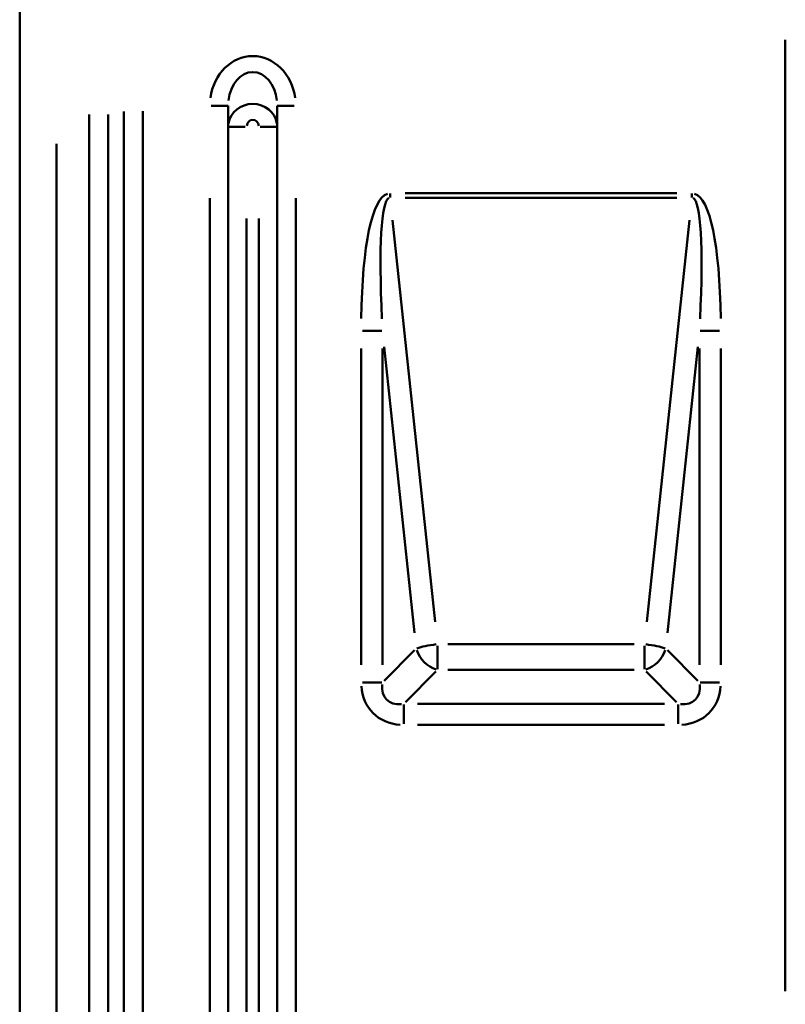
# Model space of a CAD drawing. Units: millimetres. Extents: x 0 to 11298, y 0 to 2970.
# Drawn here: x 1606 to 1668, y 1162 to 1242 of the extents above; entities that cross this region are included whole.
import ezdxf

# ---------------------------------------------------------------- set-up
doc = ezdxf.new("R2010")
doc.units = ezdxf.units.MM
doc.header["$LTSCALE"] = 5
doc.layers.add('Sichtbare Kanten(DIN)', color=7, linetype='Continuous', lineweight=50)
doc.layers.add('Sichtbare tangentiale Kanten(DIN)', color=7, linetype='Continuous', lineweight=50)

msp = doc.modelspace()

# ---------------------------------------------------------------- linework, layer by layer
at = {"layer": 'Sichtbare Kanten(DIN)'}
for p, q in [((1605.576, 1247.837), (1605.576, 956.37)), ((1622.576, 1084.191), (1622.576, 1235.162)), ((1626.576, 1235.162), (1626.576, 1084.191))]:
    msp.add_line(p, q, dxfattribs=at)
at = {"layer": 'Sichtbare tangentiale Kanten(DIN)'}
for p, q in [((1667.993, 1240.529), (1667.993, 1162.987)), ((1611.227, 1234.434), (1611.227, 998.542)), ((1612.786, 998.542), (1612.786, 1234.434)), ((1614.056, 1234.699), (1614.056, 998.556)), ((1615.615, 998.557), (1615.615, 1234.717)), ((1621.194, 1235.162), (1622.571, 1235.162)), ((1627.958, 1235.162), (1626.58, 1235.162)), ((1622.58, 1233.43), (1623.958, 1233.43)), ((1626.571, 1233.43), (1625.194, 1233.43)), ((1608.576, 970.409), (1608.576, 1232.046)), ((1635.769, 1227.675), (1635.769, 1228.002)), ((1659.152, 1228.02), (1637, 1228.02)), ((1660.383, 1228.002), (1660.383, 1227.675)), ((1621.076, 1227.613), (1621.076, 1091.74)), ((1628.076, 1091.74), (1628.076, 1227.613)), ((1637, 1227.657), (1659.152, 1227.657)), ((1624.076, 1091.653), (1624.076, 1225.968)), ((1625.076, 1225.968), (1625.076, 1091.653)), ((1639.45, 1193.087), (1635.963, 1225.838)), ((1660.189, 1225.838), (1656.702, 1193.087)), ((1633.526, 1216.809), (1635.098, 1216.809)), ((1662.626, 1216.809), (1661.053, 1216.809)), ((1633.421, 1215.376), (1633.421, 1189.58)), ((1635.153, 1189.58), (1635.153, 1215.376)), ((1635.291, 1215.514), (1637.773, 1192.2)), ((1658.378, 1192.2), (1660.861, 1215.514)), ((1660.999, 1215.376), (1660.999, 1189.58)), ((1662.731, 1189.58), (1662.731, 1215.376)), ((1639.643, 1189.237), (1639.643, 1191.146)), ((1655.665, 1191.267), (1640.487, 1191.267)), ((1656.508, 1191.146), (1656.508, 1189.237)), ((1637.773, 1190.767), (1635.291, 1188.284)), ((1660.861, 1188.284), (1658.378, 1190.767)), ((1637.023, 1186.552), (1639.505, 1189.035)), ((1640.487, 1189.173), (1655.665, 1189.173)), ((1656.646, 1189.035), (1659.129, 1186.552)), ((1633.526, 1188.147), (1635.098, 1188.147)), ((1662.626, 1188.147), (1661.053, 1188.147)), ((1636.885, 1184.787), (1636.885, 1186.36)), ((1658.147, 1186.415), (1638.004, 1186.415)), ((1659.266, 1184.787), (1659.266, 1186.36)), ((1638.004, 1184.682), (1658.147, 1184.682))]:
    msp.add_line(p, q, dxfattribs=at)
for centre, major_axis, ratio, start_param, end_param in [((1624.576, 1235.162), (0, 4.041), 0.866025, 4.869469, 7.696902), ((1624.576, 1235.162), (0, 2.742), 0.729285, 4.869469, 7.696902), ((1624.576, 1233.43), (-2, 0), 0.938194, 3.298672, 6.126106), ((1624.576, 1233.43), (0, 0.577), 0.866025, 4.869469, 7.696902), ((1638.04, 1205.964), (-2.348, 22.052), 0.180368, 0.033636, 0.984706), ((1658.112, 1205.964), (2.348, 22.052), 0.180368, 5.298479, 6.249549), ((1638.04, 1205.964), (-2.31, 21.694), 0.091675, 0.033636, 0.984706), ((1658.112, 1205.964), (2.31, 21.694), 0.091675, 5.298479, 6.249549), ((1639.643, 1190.905), (-1.989, -0.212), 0.180368, 4.746025, 5.697095), ((1656.508, 1190.905), (-1.989, 0.212), 0.180368, 3.727683, 4.678753), ((1639.643, 1190.905), (1.414, -1.414), 0.774597, 4.119237, 5.305541), ((1656.508, 1190.905), (1.414, 1.414), 0.774597, 4.119237, 5.305541), ((1638.04, 1189.301), (-3.651, -3.651), 0.774597, 5.690033, 6.876338), ((1638.04, 1189.301), (-2.556, -2.556), 0.553283, 5.690033, 6.876338), ((1658.112, 1189.301), (2.556, -2.556), 0.553283, 5.690033, 6.876338), ((1658.112, 1189.301), (3.651, -3.651), 0.774597, 5.690033, 6.876338)]:
    msp.add_ellipse(centre, major_axis=major_axis, ratio=ratio, start_param=start_param, end_param=end_param, dxfattribs=at)

doc.saveas('drawing.dxf')
